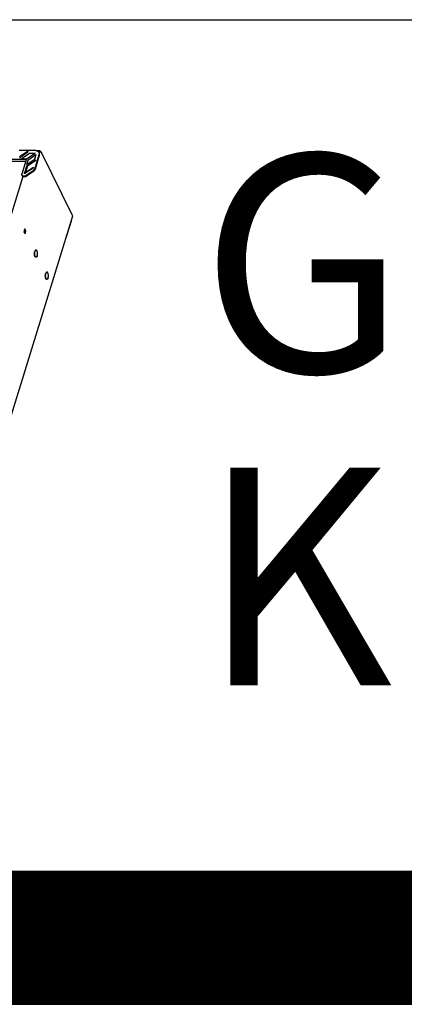
# Model space of a CAD drawing. Units: millimetres. Extents: x 0 to 3012638, y 0 to 1975495.
# Drawn here: x 3009507 to 3009526, y 1975372 to 1975422 of the extents above; entities that cross this region are included whole.
import ezdxf

# ---------------------------------------------------------------- set-up
doc = ezdxf.new("R2010")
doc.units = ezdxf.units.MM
doc.layers.add('VELUX_INFO', color=7, linetype='Continuous')
doc.styles.add('Verdana', font='verdana.ttf')

msp = doc.modelspace()

# ---------------------------------------------------------------- linework, layer by layer
at = {"color": 1, "linetype": 'Continuous'}
for p, q in [((3009506.651, 1975415.235), (3009507.448, 1975415.235)), ((3009507.073, 1975415.167), (3009506.681, 1975414.903)), ((3009506.687, 1975414.867), (3009507.102, 1975415.147)), ((3009507.185, 1975415.069), (3009506.807, 1975414.814)), ((3009507.058, 1975414.812), (3009507.431, 1975415.064)), ((3009507.098, 1975415.171), (3009507.086, 1975415.171)), ((3009507.507, 1975414.999), (3009507.099, 1975414.725)), ((3009507.445, 1975415.076), (3009507.206, 1975415.076)), ((3009507.436, 1975415.069), (3009507.441, 1975415.072)), ((3009507.652, 1975415), (3009507.442, 1975414.321)), ((3009507.455, 1975414.807), (3009507.519, 1975415.014)), ((3009507.666, 1975414.965), (3009507.457, 1975414.287)), ((3009507.704, 1975415.205), (3009507.574, 1975415.205)), ((3009507.628, 1975415.158), (3009507.646, 1975415.17)), ((3009507.645, 1975415.132), (3009507.66, 1975415.143)), ((3009507.66, 1975415.143), (3009507.646, 1975415.17)), ((3009507.648, 1975415.125), (3009507.662, 1975415.092)), ((3009507.689, 1975415.122), (3009507.658, 1975415.101)), ((3009507.693, 1975415.199), (3009507.699, 1975415.157)), ((3009507.715, 1975415.15), (3009507.723, 1975415.134)), ((3009507.726, 1975415.185), (3009507.75, 1975415.138)), ((3009509.354, 1975411.94), (3009507.807, 1975415.092)), ((3009507.027, 1975414.765), (3009506.172, 1975414.765)), ((3009506.996, 1975414.665), (3009506.255, 1975414.665)), ((3009506.791, 1975414.807), (3009506.796, 1975414.807)), ((3009506.802, 1975414.805), (3009507.035, 1975414.805)), ((3009506.802, 1975414.038), (3009507.027, 1975414.765)), ((3009507.099, 1975414.725), (3009507.038, 1975414.525)), ((3009507.05, 1975414.449), (3009507.465, 1975414.728)), ((3009507.058, 1975414.532), (3009507.441, 1975414.79)), ((3009507.479, 1975414.698), (3009507.087, 1975414.434)), ((3009507.49, 1975414.718), (3009507.487, 1975414.708)), ((3009506.927, 1975414.066), (3009507.042, 1975414.439)), ((3009507.056, 1975414.404), (3009506.948, 1975414.054)), ((3009507.367, 1975414.336), (3009506.952, 1975414.057)), ((3009507.079, 1975414.424), (3009507.002, 1975414.174)), ((3009507.003, 1975414.16), (3009507.031, 1975414.11)), ((3009507.013, 1975414.142), (3009507.007, 1975414.12)), ((3009507.31, 1975414.155), (3009507.012, 1975413.955)), ((3009507.028, 1975414.116), (3009507.024, 1975414.105)), ((3009507.325, 1975414.122), (3009507.028, 1975413.921)), ((3009507.044, 1975414.158), (3009507.353, 1975414.366)), ((3009507.079, 1975414.425), (3009507.065, 1975414.415)), ((3009507.378, 1975414.356), (3009507.375, 1975414.346)), ((3009506.848, 1975413.911), (3009499.569, 1975390.356)), ((3009506.807, 1975413.968), (3009506.825, 1975413.937)), ((3009509.357, 1975411.914), (3009501.296, 1975385.829)), ((3009509.08, 1975410.983), (3009509.29, 1975411.662)), ((3009506.944, 1975411.26), (3009506.9, 1975411.119)), ((3009506.9, 1975411.119), (3009506.955, 1975411.007)), ((3009506.921, 1975411.186), (3009506.938, 1975411.186)), ((3009506.957, 1975411.148), (3009506.928, 1975411.208)), ((3009506.93, 1975411.059), (3009506.957, 1975411.148)), ((3009506.999, 1975411.148), (3009506.944, 1975411.26)), ((3009506.955, 1975411.007), (3009506.999, 1975411.148)), ((3009506.957, 1975411.148), (3009506.999, 1975411.148)), ((3009507.514, 1975410.194), (3009507.499, 1975410.194)), ((3009507.514, 1975409.834), (3009507.499, 1975409.834)), ((3009508.063, 1975409.075), (3009508.048, 1975409.075)), ((3009508.063, 1975408.715), (3009508.048, 1975408.715))]:
    msp.add_line(p, q, dxfattribs=at)
for points in [[(3009507.434, 1975415.066), (3009507.434, 1975415.066), (3009507.434, 1975415.066), (3009507.433, 1975415.065), (3009507.433, 1975415.065), (3009507.432, 1975415.064), (3009507.432, 1975415.064), (3009507.431, 1975415.064)], [(3009507.455, 1975415.097), (3009507.455, 1975415.096), (3009507.456, 1975415.095), (3009507.456, 1975415.093), (3009507.455, 1975415.091), (3009507.455, 1975415.089), (3009507.454, 1975415.088), (3009507.454, 1975415.086), (3009507.453, 1975415.084), (3009507.451, 1975415.082), (3009507.45, 1975415.08), (3009507.448, 1975415.078), (3009507.447, 1975415.076), (3009507.445, 1975415.075), (3009507.443, 1975415.073), (3009507.441, 1975415.072)], [(3009507.519, 1975415.023), (3009507.52, 1975415.022), (3009507.52, 1975415.021), (3009507.52, 1975415.019), (3009507.52, 1975415.017), (3009507.52, 1975415.016), (3009507.519, 1975415.014)], [(3009506.791, 1975414.807), (3009506.789, 1975414.807), (3009506.787, 1975414.807), (3009506.785, 1975414.807), (3009506.783, 1975414.808), (3009506.781, 1975414.808), (3009506.779, 1975414.809), (3009506.778, 1975414.81), (3009506.776, 1975414.811), (3009506.775, 1975414.812), (3009506.774, 1975414.813)], [(3009506.802, 1975414.805), (3009506.802, 1975414.805), (3009506.801, 1975414.805), (3009506.801, 1975414.805), (3009506.801, 1975414.805), (3009506.8, 1975414.805), (3009506.8, 1975414.805)], [(3009507.058, 1975414.532), (3009507.057, 1975414.531), (3009507.054, 1975414.529), (3009507.052, 1975414.528), (3009507.049, 1975414.527), (3009507.047, 1975414.526), (3009507.044, 1975414.526), (3009507.042, 1975414.525), (3009507.04, 1975414.525), (3009507.037, 1975414.525), (3009507.035, 1975414.525), (3009507.033, 1975414.525), (3009507.031, 1975414.525), (3009507.029, 1975414.525), (3009507.027, 1975414.526), (3009507.025, 1975414.526), (3009507.023, 1975414.527), (3009507.022, 1975414.528), (3009507.021, 1975414.529), (3009507.019, 1975414.531), (3009507.019, 1975414.531)], [(3009507.058, 1975414.812), (3009507.056, 1975414.811), (3009507.054, 1975414.81), (3009507.052, 1975414.809), (3009507.049, 1975414.808), (3009507.047, 1975414.807), (3009507.045, 1975414.806), (3009507.042, 1975414.806), (3009507.04, 1975414.805), (3009507.037, 1975414.805), (3009507.035, 1975414.805)], [(3009507.455, 1975414.807), (3009507.454, 1975414.805), (3009507.454, 1975414.803), (3009507.453, 1975414.801), (3009507.451, 1975414.8), (3009507.45, 1975414.798), (3009507.449, 1975414.796), (3009507.447, 1975414.794), (3009507.445, 1975414.793), (3009507.443, 1975414.791), (3009507.441, 1975414.79)]]:
    msp.add_lwpolyline(points, dxfattribs=at)
for points, start_tangent, end_tangent in [([(3009507.086, 1975415.171), (3009507.085, 1975415.171), (3009507.083, 1975415.171), (3009507.081, 1975415.171), (3009507.08, 1975415.17), (3009507.078, 1975415.169), (3009507.076, 1975415.169), (3009507.075, 1975415.168), (3009507.073, 1975415.167)], (-1, 0), (-0.829438, -0.558599)), ([(3009507.109, 1975415.165), (3009507.109, 1975415.166), (3009507.109, 1975415.167), (3009507.108, 1975415.168), (3009507.107, 1975415.169), (3009507.105, 1975415.169), (3009507.104, 1975415.17), (3009507.103, 1975415.17), (3009507.101, 1975415.171), (3009507.1, 1975415.171), (3009507.098, 1975415.171)], (-0.485201, 0.874402), (-1, 0)), ([(3009507.102, 1975415.147), (3009507.104, 1975415.148), (3009507.105, 1975415.149), (3009507.106, 1975415.151), (3009507.107, 1975415.152), (3009507.108, 1975415.153), (3009507.109, 1975415.155), (3009507.11, 1975415.156), (3009507.11, 1975415.158), (3009507.111, 1975415.159), (3009507.111, 1975415.16), (3009507.111, 1975415.162), (3009507.11, 1975415.163), (3009507.11, 1975415.164), (3009507.109, 1975415.165)], (0.829438, 0.558599), (-0.485201, 0.874402)), ([(3009507.206, 1975415.076), (3009507.204, 1975415.076), (3009507.202, 1975415.075), (3009507.199, 1975415.075), (3009507.197, 1975415.074), (3009507.194, 1975415.073), (3009507.192, 1975415.072), (3009507.189, 1975415.071), (3009507.187, 1975415.07), (3009507.185, 1975415.069)], (-1, 0), (-0.829438, -0.558599)), ([(3009507.436, 1975415.069), (3009507.436, 1975415.069), (3009507.435, 1975415.068), (3009507.435, 1975415.067), (3009507.434, 1975415.067), (3009507.434, 1975415.066)], (-0.829446, -0.558587), (-0.542118, -0.840302)), ([(3009507.446, 1975415.076), (3009507.445, 1975415.076)], (-0.999451, 0.033128), (-1, 0)), ([(3009507.448, 1975415.235), (3009507.462, 1975415.234), (3009507.476, 1975415.233), (3009507.489, 1975415.232), (3009507.502, 1975415.23), (3009507.515, 1975415.227), (3009507.528, 1975415.224), (3009507.54, 1975415.22), (3009507.551, 1975415.216), (3009507.562, 1975415.211), (3009507.573, 1975415.205), (3009507.583, 1975415.199), (3009507.593, 1975415.192), (3009507.602, 1975415.185), (3009507.611, 1975415.178), (3009507.619, 1975415.17), (3009507.626, 1975415.162), (3009507.633, 1975415.153), (3009507.639, 1975415.143), (3009507.644, 1975415.134), (3009507.648, 1975415.125)], (1, 0), (0.394738, -0.918794)), ([(3009507.489, 1975414.988), (3009507.489, 1975414.988), (3009507.489, 1975414.988), (3009507.489, 1975414.988), (3009507.489, 1975414.989), (3009507.49, 1975414.989), (3009507.49, 1975414.989), (3009507.49, 1975414.989)], (-0.245665, 0.969355), (0.749902, 0.661549)), ([(3009507.49, 1975414.989), (3009507.49, 1975414.989), (3009507.491, 1975414.99)], (0.749901, 0.66155), (0.820795, 0.571223)), ([(3009507.491, 1975414.99), (3009507.492, 1975414.991), (3009507.493, 1975414.991), (3009507.494, 1975414.992), (3009507.495, 1975414.993), (3009507.497, 1975414.995), (3009507.498, 1975414.995)], (0.820795, 0.571223), (0.829041, 0.559188)), ([(3009507.498, 1975414.995), (3009507.498, 1975414.996), (3009507.5, 1975414.997), (3009507.502, 1975414.998), (3009507.504, 1975414.998), (3009507.505, 1975414.999), (3009507.506, 1975414.999)], (0.829041, 0.559188), (0.989935, 0.141522)), ([(3009507.506, 1975414.999), (3009507.507, 1975414.999)], (0.989935, 0.141522), (0.991969, 0.126479)), ([(3009507.514, 1975414.999), (3009507.514, 1975414.999), (3009507.512, 1975414.999), (3009507.509, 1975414.999), (3009507.507, 1975414.999)], (-0.99367, 0.112339), (-0.991969, -0.126479)), ([(3009507.646, 1975415.17), (3009507.657, 1975415.18), (3009507.669, 1975415.188), (3009507.681, 1975415.194), (3009507.693, 1975415.199)], (0.735036, 0.678028), (0.945931, 0.324369)), ([(3009507.648, 1975415.125), (3009507.648, 1975415.124), (3009507.652, 1975415.114), (3009507.656, 1975415.103), (3009507.658, 1975415.092), (3009507.66, 1975415.081), (3009507.661, 1975415.07), (3009507.661, 1975415.059), (3009507.661, 1975415.047), (3009507.66, 1975415.035), (3009507.658, 1975415.023), (3009507.655, 1975415.012), (3009507.652, 1975415)], (0.394738, -0.918794), (-0.295247, -0.955421)), ([(3009507.66, 1975415.143), (3009507.673, 1975415.149), (3009507.685, 1975415.153), (3009507.699, 1975415.157)], (0.880683, 0.473706), (0.978406, 0.206691)), ([(3009507.662, 1975415.092), (3009507.666, 1975415.082), (3009507.669, 1975415.073), (3009507.672, 1975415.063), (3009507.674, 1975415.052), (3009507.675, 1975415.042), (3009507.675, 1975415.031), (3009507.675, 1975415.02), (3009507.675, 1975415.01), (3009507.674, 1975414.999), (3009507.672, 1975414.988), (3009507.669, 1975414.976), (3009507.666, 1975414.965)], (0.394735, -0.918795), (-0.295247, -0.955421)), ([(3009507.745, 1975415.139), (3009507.731, 1975415.136), (3009507.717, 1975415.133), (3009507.703, 1975415.128), (3009507.689, 1975415.122)], (-0.985988, -0.166814), (-0.902292, -0.431126)), ([(3009507.693, 1975415.199), (3009507.697, 1975415.202), (3009507.701, 1975415.204), (3009507.704, 1975415.205)], (0.739567, 0.673083), (0.999999, 0.001169)), ([(3009507.699, 1975415.157), (3009507.701, 1975415.159), (3009507.704, 1975415.159), (3009507.704, 1975415.16)], (0.739567, 0.673083), (0.999999, -0.001512)), ([(3009507.704, 1975415.205), (3009507.706, 1975415.204), (3009507.71, 1975415.203), (3009507.715, 1975415.201), (3009507.719, 1975415.197), (3009507.723, 1975415.192), (3009507.726, 1975415.185)], (0.999999, 0.001169), (0.440543, -0.897732)), ([(3009507.704, 1975415.16), (3009507.706, 1975415.159), (3009507.709, 1975415.158), (3009507.711, 1975415.156), (3009507.713, 1975415.153), (3009507.715, 1975415.15)], (0.999999, -0.001512), (0.440543, -0.897732)), ([(3009507.807, 1975415.092), (3009507.803, 1975415.099), (3009507.798, 1975415.106), (3009507.791, 1975415.113), (3009507.784, 1975415.119), (3009507.775, 1975415.125), (3009507.766, 1975415.13), (3009507.756, 1975415.135), (3009507.745, 1975415.139)], (-0.440543, 0.897732), (-0.943863, 0.330336)), ([(3009506.674, 1975414.863), (3009506.676, 1975414.863), (3009506.677, 1975414.864), (3009506.679, 1975414.864), (3009506.681, 1975414.864), (3009506.682, 1975414.865), (3009506.684, 1975414.866), (3009506.685, 1975414.866), (3009506.687, 1975414.867)], (1, 0), (0.829438, 0.558599)), ([(3009506.796, 1975414.807), (3009506.797, 1975414.807), (3009506.798, 1975414.806), (3009506.799, 1975414.806), (3009506.8, 1975414.806), (3009506.8, 1975414.805)], (1, 0.000031), (0.875085, -0.483969)), ([(3009506.807, 1975414.814), (3009506.805, 1975414.813), (3009506.803, 1975414.811), (3009506.801, 1975414.81), (3009506.8, 1975414.808), (3009506.798, 1975414.806)], (-0.829438, -0.558599), (-0.608627, -0.793457)), ([(3009507.465, 1975414.728), (3009507.467, 1975414.729), (3009507.468, 1975414.73), (3009507.47, 1975414.731), (3009507.472, 1975414.731), (3009507.474, 1975414.732), (3009507.475, 1975414.732), (3009507.477, 1975414.732), (3009507.479, 1975414.732), (3009507.48, 1975414.732), (3009507.482, 1975414.732), (3009507.483, 1975414.732), (3009507.485, 1975414.731), (3009507.486, 1975414.73), (3009507.487, 1975414.73), (3009507.488, 1975414.729), (3009507.489, 1975414.728), (3009507.49, 1975414.727)], (0.829438, 0.558599), (0.485259, -0.874371)), ([(3009507.487, 1975414.708), (3009507.487, 1975414.707), (3009507.486, 1975414.706), (3009507.485, 1975414.704), (3009507.484, 1975414.703), (3009507.483, 1975414.702), (3009507.482, 1975414.701), (3009507.481, 1975414.699), (3009507.479, 1975414.698)], (-0.295247, -0.955421), (-0.829438, -0.558599)), ([(3009507.49, 1975414.727), (3009507.49, 1975414.726), (3009507.49, 1975414.725), (3009507.491, 1975414.724), (3009507.491, 1975414.723), (3009507.491, 1975414.721), (3009507.491, 1975414.72), (3009507.49, 1975414.718)], (0.485259, -0.874371), (-0.295247, -0.955421)), ([(3009506.807, 1975413.968), (3009506.806, 1975413.971), (3009506.803, 1975413.977), (3009506.801, 1975413.983), (3009506.799, 1975413.99), (3009506.798, 1975413.996), (3009506.797, 1975414.003), (3009506.797, 1975414.01), (3009506.798, 1975414.017), (3009506.799, 1975414.024), (3009506.8, 1975414.031), (3009506.802, 1975414.038)], (-0.485231, 0.874386), (0.295247, 0.955421)), ([(3009506.927, 1975414.059), (3009506.927, 1975414.06), (3009506.927, 1975414.061), (3009506.926, 1975414.062), (3009506.926, 1975414.064), (3009506.927, 1975414.065), (3009506.927, 1975414.066)], (-0.394738, 0.918794), (0.295247, 0.955421)), ([(3009506.952, 1975414.057), (3009506.951, 1975414.056), (3009506.949, 1975414.055), (3009506.947, 1975414.054), (3009506.946, 1975414.053), (3009506.944, 1975414.053), (3009506.942, 1975414.053), (3009506.94, 1975414.052), (3009506.939, 1975414.052), (3009506.937, 1975414.053), (3009506.935, 1975414.053), (3009506.934, 1975414.053), (3009506.932, 1975414.054), (3009506.931, 1975414.054), (3009506.93, 1975414.055), (3009506.929, 1975414.056), (3009506.928, 1975414.057), (3009506.927, 1975414.058), (3009506.927, 1975414.059)], (-0.829438, -0.558599), (-0.394738, 0.918794)), ([(3009507.003, 1975414.16), (3009507.002, 1975414.162), (3009507.001, 1975414.164), (3009507.001, 1975414.166), (3009507.001, 1975414.168), (3009507.001, 1975414.17), (3009507.001, 1975414.172), (3009507.002, 1975414.174)], (-0.485227, 0.874388), (0.295247, 0.955421)), ([(3009507.044, 1975414.158), (3009507.041, 1975414.156), (3009507.039, 1975414.155), (3009507.037, 1975414.154), (3009507.034, 1975414.153), (3009507.032, 1975414.152), (3009507.029, 1975414.151), (3009507.026, 1975414.151), (3009507.024, 1975414.151), (3009507.021, 1975414.151), (3009507.019, 1975414.151), (3009507.016, 1975414.151), (3009507.014, 1975414.152), (3009507.012, 1975414.153), (3009507.01, 1975414.153), (3009507.008, 1975414.155), (3009507.007, 1975414.156), (3009507.005, 1975414.157), (3009507.004, 1975414.159), (3009507.003, 1975414.16)], (-0.829438, -0.558599), (-0.485227, 0.874388)), ([(3009507.007, 1975414.12), (3009507.006, 1975414.116), (3009507.006, 1975414.113), (3009507.007, 1975414.109), (3009507.007, 1975414.107)], (-0.295247, -0.955421), (0.440503, -0.897751)), ([(3009507.007, 1975414.107), (3009507.008, 1975414.106), (3009507.01, 1975414.103), (3009507.013, 1975414.1), (3009507.016, 1975414.099)], (0.440503, -0.897751), (0.904542, -0.426386)), ([(3009507.042, 1975414.439), (3009507.042, 1975414.44), (3009507.043, 1975414.441), (3009507.044, 1975414.443), (3009507.045, 1975414.444), (3009507.046, 1975414.445), (3009507.047, 1975414.447), (3009507.049, 1975414.448), (3009507.05, 1975414.449)], (0.295247, 0.955421), (0.829438, 0.558599)), ([(3009507.056, 1975414.404), (3009507.057, 1975414.406), (3009507.057, 1975414.407), (3009507.058, 1975414.408), (3009507.059, 1975414.409), (3009507.06, 1975414.411), (3009507.061, 1975414.412), (3009507.062, 1975414.413), (3009507.064, 1975414.414), (3009507.065, 1975414.415)], (0.295247, 0.955421), (0.829438, 0.558599)), ([(3009507.087, 1975414.434), (3009507.085, 1975414.433), (3009507.084, 1975414.432), (3009507.083, 1975414.431), (3009507.082, 1975414.43), (3009507.081, 1975414.428), (3009507.08, 1975414.427), (3009507.079, 1975414.425), (3009507.079, 1975414.424)], (-0.829438, -0.558599), (-0.295247, -0.955421)), ([(3009507.442, 1975414.321), (3009507.438, 1975414.31), (3009507.434, 1975414.298), (3009507.429, 1975414.287), (3009507.423, 1975414.276), (3009507.416, 1975414.264), (3009507.409, 1975414.253), (3009507.402, 1975414.242), (3009507.394, 1975414.232), (3009507.385, 1975414.221), (3009507.375, 1975414.211), (3009507.366, 1975414.201), (3009507.355, 1975414.191), (3009507.345, 1975414.181), (3009507.334, 1975414.172), (3009507.322, 1975414.164), (3009507.31, 1975414.155)], (-0.295247, -0.955421), (-0.829438, -0.558599)), ([(3009507.457, 1975414.287), (3009507.453, 1975414.276), (3009507.448, 1975414.264), (3009507.443, 1975414.253), (3009507.437, 1975414.241), (3009507.431, 1975414.23), (3009507.424, 1975414.219), (3009507.416, 1975414.208), (3009507.408, 1975414.198), (3009507.399, 1975414.187), (3009507.39, 1975414.177), (3009507.38, 1975414.167), (3009507.37, 1975414.157), (3009507.36, 1975414.148), (3009507.349, 1975414.139), (3009507.337, 1975414.13), (3009507.325, 1975414.122)], (-0.295247, -0.955421), (-0.829438, -0.558599)), ([(3009507.353, 1975414.366), (3009507.355, 1975414.367), (3009507.356, 1975414.368), (3009507.358, 1975414.369), (3009507.36, 1975414.369), (3009507.362, 1975414.37), (3009507.363, 1975414.37), (3009507.365, 1975414.37), (3009507.367, 1975414.37), (3009507.368, 1975414.37), (3009507.37, 1975414.37), (3009507.372, 1975414.369), (3009507.373, 1975414.369), (3009507.374, 1975414.368), (3009507.375, 1975414.367), (3009507.376, 1975414.366), (3009507.377, 1975414.365), (3009507.378, 1975414.364)], (0.829438, 0.558599), (0.485259, -0.874371)), ([(3009507.375, 1975414.346), (3009507.375, 1975414.345), (3009507.374, 1975414.343), (3009507.373, 1975414.342), (3009507.372, 1975414.341), (3009507.371, 1975414.339), (3009507.37, 1975414.338), (3009507.369, 1975414.337), (3009507.367, 1975414.336)], (-0.295247, -0.955421), (-0.829438, -0.558599)), ([(3009507.378, 1975414.364), (3009507.378, 1975414.364), (3009507.378, 1975414.363), (3009507.379, 1975414.362), (3009507.379, 1975414.36), (3009507.379, 1975414.359), (3009507.379, 1975414.358), (3009507.378, 1975414.356)], (0.485259, -0.874371), (-0.295247, -0.955421)), ([(3009507.012, 1975413.955), (3009507.005, 1975413.95), (3009506.997, 1975413.945), (3009506.989, 1975413.941), (3009506.981, 1975413.937), (3009506.972, 1975413.934), (3009506.964, 1975413.931), (3009506.955, 1975413.928), (3009506.947, 1975413.926), (3009506.938, 1975413.924), (3009506.929, 1975413.922), (3009506.921, 1975413.921), (3009506.912, 1975413.92), (3009506.904, 1975413.92), (3009506.896, 1975413.92), (3009506.887, 1975413.921), (3009506.88, 1975413.922), (3009506.872, 1975413.924), (3009506.864, 1975413.926), (3009506.857, 1975413.928), (3009506.85, 1975413.931), (3009506.844, 1975413.934), (3009506.838, 1975413.937), (3009506.832, 1975413.941), (3009506.826, 1975413.945), (3009506.821, 1975413.95), (3009506.817, 1975413.955), (3009506.813, 1975413.96), (3009506.809, 1975413.965), (3009506.807, 1975413.968)], (-0.829438, -0.558599), (-0.485231, 0.874386)), ([(3009507.028, 1975413.921), (3009507.02, 1975413.917), (3009507.013, 1975413.912), (3009507.005, 1975413.908), (3009506.997, 1975413.905), (3009506.989, 1975413.901), (3009506.981, 1975413.898), (3009506.972, 1975413.895), (3009506.964, 1975413.893), (3009506.956, 1975413.891), (3009506.947, 1975413.89), (3009506.939, 1975413.889), (3009506.93, 1975413.888), (3009506.922, 1975413.888), (3009506.914, 1975413.888), (3009506.906, 1975413.889), (3009506.898, 1975413.89), (3009506.891, 1975413.891), (3009506.883, 1975413.893), (3009506.876, 1975413.895), (3009506.87, 1975413.898), (3009506.863, 1975413.901), (3009506.857, 1975413.904), (3009506.851, 1975413.908), (3009506.846, 1975413.912), (3009506.841, 1975413.917), (3009506.836, 1975413.921), (3009506.832, 1975413.926), (3009506.828, 1975413.932), (3009506.825, 1975413.937)], (-0.829438, -0.558599), (-0.48523, 0.874386)), ([(3009509.29, 1975411.662), (3009509.293, 1975411.673), (3009509.296, 1975411.685), (3009509.298, 1975411.697), (3009509.299, 1975411.709), (3009509.299, 1975411.72), (3009509.299, 1975411.727)], (0.295247, 0.955421), (-0.030498, 0.999535)), ([(3009509.357, 1975411.914), (3009509.358, 1975411.92), (3009509.358, 1975411.926), (3009509.357, 1975411.933), (3009509.354, 1975411.94)], (0.295192, 0.955438), (-0.440543, 0.897732)), ([(3009509.049, 1975410.918), (3009509.054, 1975410.926), (3009509.061, 1975410.938), (3009509.067, 1975410.949), (3009509.072, 1975410.96), (3009509.077, 1975410.972), (3009509.08, 1975410.983)], (0.544466, 0.838783), (0.295247, 0.955421)), ([(3009507.499, 1975409.834), (3009507.497, 1975409.834), (3009507.494, 1975409.834), (3009507.491, 1975409.835), (3009507.489, 1975409.836), (3009507.486, 1975409.837), (3009507.483, 1975409.838), (3009507.481, 1975409.84), (3009507.478, 1975409.842), (3009507.476, 1975409.844), (3009507.473, 1975409.847), (3009507.47, 1975409.849), (3009507.468, 1975409.852), (3009507.466, 1975409.856), (3009507.463, 1975409.859), (3009507.461, 1975409.863), (3009507.459, 1975409.867), (3009507.456, 1975409.871), (3009507.454, 1975409.875), (3009507.452, 1975409.88), (3009507.45, 1975409.884), (3009507.448, 1975409.889), (3009507.447, 1975409.894), (3009507.445, 1975409.9), (3009507.443, 1975409.905), (3009507.441, 1975409.911), (3009507.44, 1975409.917), (3009507.439, 1975409.923), (3009507.437, 1975409.929), (3009507.436, 1975409.935), (3009507.435, 1975409.941), (3009507.434, 1975409.948), (3009507.433, 1975409.954), (3009507.432, 1975409.961), (3009507.431, 1975409.968), (3009507.431, 1975409.974), (3009507.43, 1975409.981), (3009507.43, 1975409.988), (3009507.429, 1975409.995), (3009507.429, 1975410.002), (3009507.429, 1975410.009), (3009507.429, 1975410.016), (3009507.429, 1975410.023), (3009507.429, 1975410.03), (3009507.429, 1975410.037), (3009507.43, 1975410.044), (3009507.43, 1975410.051), (3009507.431, 1975410.057), (3009507.432, 1975410.064), (3009507.432, 1975410.071), (3009507.433, 1975410.077), (3009507.434, 1975410.084), (3009507.435, 1975410.09), (3009507.437, 1975410.096), (3009507.438, 1975410.103), (3009507.439, 1975410.109), (3009507.441, 1975410.114), (3009507.442, 1975410.12), (3009507.444, 1975410.126)], (-1, 0.000027), (0.295247, 0.955421)), ([(3009507.499, 1975410.194), (3009507.498, 1975410.194), (3009507.496, 1975410.194), (3009507.493, 1975410.193), (3009507.49, 1975410.192), (3009507.488, 1975410.191), (3009507.485, 1975410.19), (3009507.482, 1975410.189), (3009507.48, 1975410.187), (3009507.477, 1975410.185), (3009507.474, 1975410.182), (3009507.472, 1975410.18), (3009507.469, 1975410.177), (3009507.467, 1975410.174), (3009507.465, 1975410.171), (3009507.462, 1975410.167), (3009507.46, 1975410.163), (3009507.458, 1975410.159), (3009507.456, 1975410.155), (3009507.453, 1975410.151), (3009507.451, 1975410.146), (3009507.449, 1975410.141), (3009507.448, 1975410.136), (3009507.446, 1975410.131), (3009507.444, 1975410.126)], (-1, 0.000027), (-0.295247, -0.955421)), ([(3009507.464, 1975409.888), (3009507.464, 1975409.889), (3009507.462, 1975409.894), (3009507.46, 1975409.9), (3009507.458, 1975409.905), (3009507.457, 1975409.911), (3009507.455, 1975409.917), (3009507.454, 1975409.923), (3009507.453, 1975409.929), (3009507.451, 1975409.935), (3009507.45, 1975409.941), (3009507.449, 1975409.948), (3009507.448, 1975409.954), (3009507.447, 1975409.961), (3009507.447, 1975409.968), (3009507.446, 1975409.974), (3009507.445, 1975409.981), (3009507.445, 1975409.988), (3009507.445, 1975409.995), (3009507.444, 1975410.002), (3009507.444, 1975410.009), (3009507.444, 1975410.016), (3009507.444, 1975410.023), (3009507.444, 1975410.03), (3009507.445, 1975410.037), (3009507.445, 1975410.044), (3009507.446, 1975410.051), (3009507.446, 1975410.057), (3009507.447, 1975410.064), (3009507.448, 1975410.071), (3009507.449, 1975410.077), (3009507.45, 1975410.084), (3009507.451, 1975410.09), (3009507.452, 1975410.096), (3009507.453, 1975410.103), (3009507.455, 1975410.109), (3009507.456, 1975410.114), (3009507.458, 1975410.12), (3009507.459, 1975410.126)], (-0.35671, 0.934215), (0.295247, 0.955421)), ([(3009507.514, 1975410.194), (3009507.514, 1975410.194), (3009507.511, 1975410.194), (3009507.508, 1975410.193), (3009507.506, 1975410.192), (3009507.503, 1975410.191), (3009507.5, 1975410.19), (3009507.498, 1975410.189), (3009507.495, 1975410.187), (3009507.492, 1975410.185), (3009507.49, 1975410.182), (3009507.487, 1975410.18), (3009507.485, 1975410.177), (3009507.482, 1975410.174), (3009507.48, 1975410.171), (3009507.478, 1975410.167), (3009507.475, 1975410.163), (3009507.473, 1975410.159), (3009507.471, 1975410.155), (3009507.469, 1975410.151), (3009507.467, 1975410.146), (3009507.465, 1975410.141), (3009507.463, 1975410.136), (3009507.461, 1975410.131), (3009507.459, 1975410.126)], (-1, 0.000029), (-0.295247, -0.955421)), ([(3009507.569, 1975409.902), (3009507.571, 1975409.907), (3009507.572, 1975409.913), (3009507.574, 1975409.919), (3009507.575, 1975409.925), (3009507.577, 1975409.931), (3009507.578, 1975409.937), (3009507.579, 1975409.944), (3009507.58, 1975409.95), (3009507.581, 1975409.957), (3009507.582, 1975409.964), (3009507.582, 1975409.97), (3009507.583, 1975409.977), (3009507.583, 1975409.984), (3009507.584, 1975409.991), (3009507.584, 1975409.998), (3009507.584, 1975410.005), (3009507.584, 1975410.012), (3009507.584, 1975410.019), (3009507.584, 1975410.026), (3009507.584, 1975410.033), (3009507.584, 1975410.04), (3009507.583, 1975410.046), (3009507.583, 1975410.053), (3009507.582, 1975410.06), (3009507.581, 1975410.067), (3009507.58, 1975410.073), (3009507.58, 1975410.08), (3009507.578, 1975410.086), (3009507.577, 1975410.093), (3009507.576, 1975410.099), (3009507.575, 1975410.105), (3009507.573, 1975410.111), (3009507.572, 1975410.117), (3009507.57, 1975410.122), (3009507.569, 1975410.128), (3009507.567, 1975410.133), (3009507.565, 1975410.138), (3009507.563, 1975410.143), (3009507.561, 1975410.148), (3009507.559, 1975410.153), (3009507.557, 1975410.157), (3009507.555, 1975410.161), (3009507.552, 1975410.165), (3009507.55, 1975410.169), (3009507.548, 1975410.172), (3009507.545, 1975410.175), (3009507.543, 1975410.178), (3009507.54, 1975410.181), (3009507.538, 1975410.183), (3009507.535, 1975410.186), (3009507.533, 1975410.188), (3009507.53, 1975410.189), (3009507.527, 1975410.191), (3009507.525, 1975410.192), (3009507.522, 1975410.193), (3009507.519, 1975410.193), (3009507.516, 1975410.194), (3009507.514, 1975410.194)], (0.295247, 0.955421), (-1, 0.000029)), ([(3009507.514, 1975409.834), (3009507.512, 1975409.834), (3009507.509, 1975409.834), (3009507.507, 1975409.835), (3009507.504, 1975409.836), (3009507.501, 1975409.837), (3009507.499, 1975409.838), (3009507.496, 1975409.84), (3009507.493, 1975409.842), (3009507.491, 1975409.844), (3009507.488, 1975409.847), (3009507.486, 1975409.849), (3009507.483, 1975409.852), (3009507.481, 1975409.856), (3009507.479, 1975409.859), (3009507.476, 1975409.863), (3009507.474, 1975409.867), (3009507.472, 1975409.871), (3009507.47, 1975409.875), (3009507.468, 1975409.88), (3009507.466, 1975409.884), (3009507.464, 1975409.888)], (-1, 0.000029), (-0.35671, 0.934215)), ([(3009507.569, 1975409.902), (3009507.567, 1975409.897), (3009507.566, 1975409.891), (3009507.564, 1975409.886), (3009507.562, 1975409.881), (3009507.56, 1975409.877), (3009507.558, 1975409.872), (3009507.556, 1975409.868), (3009507.553, 1975409.864), (3009507.551, 1975409.86), (3009507.549, 1975409.857), (3009507.546, 1975409.854), (3009507.544, 1975409.851), (3009507.541, 1975409.848), (3009507.539, 1975409.845), (3009507.536, 1975409.843), (3009507.534, 1975409.841), (3009507.531, 1975409.839), (3009507.528, 1975409.837), (3009507.526, 1975409.836), (3009507.523, 1975409.835), (3009507.52, 1975409.834), (3009507.518, 1975409.834), (3009507.515, 1975409.834), (3009507.514, 1975409.834)], (-0.295247, -0.955421), (-1, 0.000029)), ([(3009508.048, 1975408.715), (3009508.046, 1975408.715), (3009508.043, 1975408.715), (3009508.04, 1975408.716), (3009508.038, 1975408.717), (3009508.035, 1975408.718), (3009508.032, 1975408.719), (3009508.03, 1975408.721), (3009508.027, 1975408.723), (3009508.025, 1975408.725), (3009508.022, 1975408.728), (3009508.02, 1975408.73), (3009508.017, 1975408.733), (3009508.015, 1975408.737), (3009508.012, 1975408.74), (3009508.01, 1975408.744), (3009508.008, 1975408.748), (3009508.006, 1975408.752), (3009508.003, 1975408.756), (3009508.001, 1975408.761), (3009507.999, 1975408.765), (3009507.997, 1975408.77), (3009507.996, 1975408.775), (3009507.994, 1975408.781), (3009507.992, 1975408.786), (3009507.991, 1975408.792), (3009507.989, 1975408.798), (3009507.988, 1975408.804), (3009507.986, 1975408.81), (3009507.985, 1975408.816), (3009507.984, 1975408.822), (3009507.983, 1975408.829), (3009507.982, 1975408.835), (3009507.981, 1975408.842), (3009507.98, 1975408.849), (3009507.98, 1975408.855), (3009507.979, 1975408.862), (3009507.979, 1975408.869), (3009507.978, 1975408.876), (3009507.978, 1975408.883), (3009507.978, 1975408.89), (3009507.978, 1975408.897), (3009507.978, 1975408.904), (3009507.978, 1975408.911), (3009507.979, 1975408.918), (3009507.979, 1975408.925), (3009507.979, 1975408.932), (3009507.98, 1975408.938), (3009507.981, 1975408.945), (3009507.982, 1975408.952), (3009507.982, 1975408.958), (3009507.983, 1975408.965), (3009507.985, 1975408.971), (3009507.986, 1975408.978), (3009507.987, 1975408.984), (3009507.988, 1975408.99), (3009507.99, 1975408.996), (3009507.991, 1975409.001), (3009507.993, 1975409.007)], (-1, 0.000027), (0.295247, 0.955421)), ([(3009508.048, 1975409.075), (3009508.047, 1975409.075), (3009508.045, 1975409.075), (3009508.042, 1975409.074), (3009508.039, 1975409.074), (3009508.037, 1975409.073), (3009508.034, 1975409.071), (3009508.031, 1975409.07), (3009508.029, 1975409.068), (3009508.026, 1975409.066), (3009508.024, 1975409.064), (3009508.021, 1975409.061), (3009508.019, 1975409.058), (3009508.016, 1975409.055), (3009508.014, 1975409.052), (3009508.011, 1975409.048), (3009508.009, 1975409.044), (3009508.007, 1975409.041), (3009508.005, 1975409.036), (3009508.003, 1975409.032), (3009508.001, 1975409.027), (3009507.999, 1975409.022), (3009507.997, 1975409.017), (3009507.995, 1975409.012), (3009507.993, 1975409.007)], (-1, 0.000027), (-0.295247, -0.955421)), ([(3009508.013, 1975408.769), (3009508.013, 1975408.77), (3009508.011, 1975408.775), (3009508.009, 1975408.781), (3009508.007, 1975408.786), (3009508.006, 1975408.792), (3009508.004, 1975408.798), (3009508.003, 1975408.804), (3009508.002, 1975408.81), (3009508, 1975408.816), (3009507.999, 1975408.822), (3009507.998, 1975408.829), (3009507.997, 1975408.835), (3009507.996, 1975408.842), (3009507.996, 1975408.849), (3009507.995, 1975408.855), (3009507.994, 1975408.862), (3009507.994, 1975408.869), (3009507.994, 1975408.876), (3009507.993, 1975408.883), (3009507.993, 1975408.89), (3009507.993, 1975408.897), (3009507.993, 1975408.904), (3009507.994, 1975408.911), (3009507.994, 1975408.918), (3009507.994, 1975408.925), (3009507.995, 1975408.932), (3009507.995, 1975408.938), (3009507.996, 1975408.945), (3009507.997, 1975408.952), (3009507.998, 1975408.958), (3009507.999, 1975408.965), (3009508, 1975408.971), (3009508.001, 1975408.978), (3009508.002, 1975408.984), (3009508.004, 1975408.99), (3009508.005, 1975408.996), (3009508.007, 1975409.001), (3009508.008, 1975409.007)], (-0.35671, 0.934215), (0.295247, 0.955421)), ([(3009508.063, 1975409.075), (3009508.063, 1975409.075), (3009508.06, 1975409.075), (3009508.057, 1975409.074), (3009508.055, 1975409.074), (3009508.052, 1975409.073), (3009508.049, 1975409.071), (3009508.047, 1975409.07), (3009508.044, 1975409.068), (3009508.041, 1975409.066), (3009508.039, 1975409.064), (3009508.036, 1975409.061), (3009508.034, 1975409.058), (3009508.031, 1975409.055), (3009508.029, 1975409.052), (3009508.027, 1975409.048), (3009508.024, 1975409.044), (3009508.022, 1975409.041), (3009508.02, 1975409.036), (3009508.018, 1975409.032), (3009508.016, 1975409.027), (3009508.014, 1975409.022), (3009508.012, 1975409.017), (3009508.01, 1975409.012), (3009508.008, 1975409.007)], (-1, 0.000029), (-0.295247, -0.955421)), ([(3009508.118, 1975408.783), (3009508.12, 1975408.789), (3009508.122, 1975408.794), (3009508.123, 1975408.8), (3009508.124, 1975408.806), (3009508.126, 1975408.812), (3009508.127, 1975408.819), (3009508.128, 1975408.825), (3009508.129, 1975408.831), (3009508.13, 1975408.838), (3009508.131, 1975408.845), (3009508.131, 1975408.851), (3009508.132, 1975408.858), (3009508.133, 1975408.865), (3009508.133, 1975408.872), (3009508.133, 1975408.879), (3009508.133, 1975408.886), (3009508.133, 1975408.893), (3009508.133, 1975408.9), (3009508.133, 1975408.907), (3009508.133, 1975408.914), (3009508.133, 1975408.921), (3009508.132, 1975408.928), (3009508.132, 1975408.934), (3009508.131, 1975408.941), (3009508.13, 1975408.948), (3009508.13, 1975408.955), (3009508.129, 1975408.961), (3009508.128, 1975408.968), (3009508.126, 1975408.974), (3009508.125, 1975408.98), (3009508.124, 1975408.986), (3009508.122, 1975408.992), (3009508.121, 1975408.998), (3009508.119, 1975409.004), (3009508.118, 1975409.009), (3009508.116, 1975409.014), (3009508.114, 1975409.019), (3009508.112, 1975409.024), (3009508.11, 1975409.029), (3009508.108, 1975409.034), (3009508.106, 1975409.038), (3009508.104, 1975409.042), (3009508.101, 1975409.046), (3009508.099, 1975409.05), (3009508.097, 1975409.053), (3009508.094, 1975409.056), (3009508.092, 1975409.059), (3009508.089, 1975409.062), (3009508.087, 1975409.065), (3009508.084, 1975409.067), (3009508.082, 1975409.069), (3009508.079, 1975409.07), (3009508.076, 1975409.072), (3009508.074, 1975409.073), (3009508.071, 1975409.074), (3009508.068, 1975409.074), (3009508.066, 1975409.075), (3009508.063, 1975409.075)], (0.295247, 0.955421), (-1, 0.000029)), ([(3009508.063, 1975408.715), (3009508.061, 1975408.715), (3009508.059, 1975408.715), (3009508.056, 1975408.716), (3009508.053, 1975408.717), (3009508.05, 1975408.718), (3009508.048, 1975408.719), (3009508.045, 1975408.721), (3009508.043, 1975408.723), (3009508.04, 1975408.725), (3009508.037, 1975408.728), (3009508.035, 1975408.73), (3009508.032, 1975408.733), (3009508.03, 1975408.737), (3009508.028, 1975408.74), (3009508.025, 1975408.744), (3009508.023, 1975408.748), (3009508.021, 1975408.752), (3009508.019, 1975408.756), (3009508.017, 1975408.761), (3009508.015, 1975408.765), (3009508.013, 1975408.769)], (-1, 0.000029), (-0.35671, 0.934215)), ([(3009508.118, 1975408.783), (3009508.117, 1975408.778), (3009508.115, 1975408.772), (3009508.113, 1975408.767), (3009508.111, 1975408.763), (3009508.109, 1975408.758), (3009508.107, 1975408.754), (3009508.105, 1975408.749), (3009508.102, 1975408.745), (3009508.1, 1975408.742), (3009508.098, 1975408.738), (3009508.095, 1975408.735), (3009508.093, 1975408.732), (3009508.09, 1975408.729), (3009508.088, 1975408.726), (3009508.085, 1975408.724), (3009508.083, 1975408.722), (3009508.08, 1975408.72), (3009508.077, 1975408.719), (3009508.075, 1975408.717), (3009508.072, 1975408.716), (3009508.069, 1975408.716), (3009508.067, 1975408.715), (3009508.064, 1975408.715), (3009508.063, 1975408.715)], (-0.295247, -0.955421), (-1, 0.000029))]:
    msp.add_spline(points, degree=3, dxfattribs=dict(at, start_tangent=start_tangent, end_tangent=end_tangent))
at = {"layer": 'VELUX_INFO', "color": 7}
for p, q in [((3009469.758, 1975421.829), (3009597.428, 1975421.829)), ((3009469.758, 1975378.821), (3009597.428, 1975378.821)), ((3009476.478, 1975372.101), (3009604.148, 1975372.101))]:
    msp.add_line(p, q, dxfattribs=at)
at = {"layer": 'VELUX_INFO', "color": 7, "const_width": 6.72}
msp.add_lwpolyline([(3009476.478, 1975375.461), (3009604.148, 1975375.461)], dxfattribs=at)

# ---------------------------------------------------------------- texts
at = {"layer": 'VELUX_INFO', "style": 'Verdana'}
for s, p in [('GGL----40', (3009515.797, 1975404.017)), ('KFD', (3009515.797, 1975388.21))]:
    msp.add_text(s, height=11, dxfattribs=at).set_placement(p)

doc.saveas('drawing.dxf')
